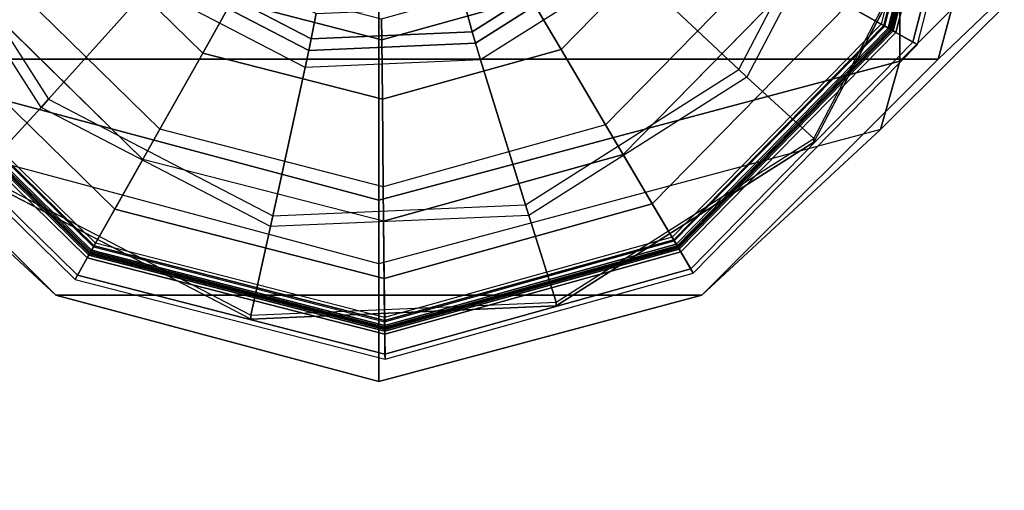
# Model space of a CAD drawing. Units: inches. Extents: x -156 to 209, y -40 to 328.
# Drawn here: x 121 to 122, y 300 to 300 of the extents above; entities that cross this region are included whole.
import ezdxf

# ---------------------------------------------------------------- set-up
doc = ezdxf.new("R2010")
doc.units = ezdxf.units.IN
doc.header["$MEASUREMENT"] = 0
for name, color, linetype in [('TABLE-GLIDE', 6, 'Continuous'), ('TABLE-LEG', 6, 'Continuous'), ('TABLE-TOP', 6, 'Continuous')]:
    doc.layers.add(name, color=color, linetype=linetype)

# ---------------------------------------------------------------- blocks, each defined once
blk = doc.blocks.new('F867D-2LLL_0T')
at = {"layer": 'TABLE-GLIDE'}
for points in [[(8.92341, 27.46611, 0.25326), (9.13754, 27.41104, 0.25326), (9.14632, 27.42661, 0.11261), (8.92323, 27.48398, 0.11261)], [(9.14632, 27.42661, 0.11261), (8.92323, 27.48398, 0.11261), (8.92326, 27.48037, 0.07065), (9.14455, 27.42347, 0.07065)], [(9.14455, 27.42347, 0.07065), (8.92326, 27.48037, 0.07065), (8.92347, 27.45981, 0.0339), (9.13445, 27.40556, 0.0339)], [(8.92344, 27.4628, 0.2595), (9.13591, 27.40816, 0.2595), (9.13754, 27.41104, 0.25326), (8.92341, 27.46611, 0.25326)], [(9.13555, 27.40753, 0.38561), (8.92345, 27.46207, 0.38561), (8.92343, 27.46398, 0.37973), (9.13649, 27.40919, 0.37973)], [(9.13649, 27.40919, 0.272), (8.92343, 27.46398, 0.272), (8.92346, 27.46105, 0.26493), (9.13505, 27.40664, 0.26493)], [(8.92343, 27.46398, 0.37973), (9.13649, 27.40919, 0.37973), (9.13649, 27.40919, 0.272), (8.92343, 27.46398, 0.272)], [(8.92351, 27.45619, 0.262), (9.13266, 27.4024, 0.262), (9.13591, 27.40816, 0.2595), (8.92344, 27.4628, 0.2595)], [(9.1331, 27.40317, 0.38925), (8.9235, 27.45707, 0.38925), (8.92345, 27.46207, 0.38561), (9.13555, 27.40753, 0.38561)], [(9.13505, 27.40664, 0.26493), (8.92346, 27.46105, 0.26493), (8.92353, 27.45398, 0.262), (9.13158, 27.40048, 0.262)], [(9.13445, 27.40556, 0.0339), (8.92347, 27.45981, 0.0339), (8.92381, 27.42595, 0.00887), (9.11781, 27.37606, 0.00887)], [(8.92448, 27.35991, 0.42082), (9.08537, 27.31853, 0.42082), (9.1331, 27.40317, 0.38925), (8.9235, 27.45707, 0.38925)], [(9.13158, 27.40048, 0.262), (9.13266, 27.4024, 0.262), (8.92351, 27.45619, 0.262), (8.92353, 27.45398, 0.262)], [(9.00506, 27.38995, 0.66232), (9.16968, 27.30393, 0.67382), (9.21384, 27.35219, 0.6769), (9.01923, 27.45388, 0.66331)], [(9.21384, 27.35219, 0.6769), (9.01923, 27.45388, 0.66331), (9.02202, 27.45388, 0.62341), (9.21663, 27.35219, 0.637)], [(9.13754, 27.41104, 0.25326), (9.29545, 27.25629, 0.25326), (9.31084, 27.26538, 0.11261), (9.14632, 27.42661, 0.11261)], [(9.31084, 27.26538, 0.11261), (9.14632, 27.42661, 0.11261), (9.14455, 27.42347, 0.07065), (9.30773, 27.26355, 0.07065)], [(9.30773, 27.26355, 0.07065), (9.14455, 27.42347, 0.07065), (9.13445, 27.40556, 0.0339), (9.29003, 27.25309, 0.0339)], [(9.29003, 27.25309, 0.0339), (9.13445, 27.40556, 0.0339), (9.11781, 27.37606, 0.00887), (9.26087, 27.23586, 0.00887)], [(9.2911, 27.25372, 0.26493), (9.13505, 27.40664, 0.26493), (9.13158, 27.40048, 0.262), (9.28501, 27.25012, 0.262)], [(9.13266, 27.4024, 0.262), (9.28691, 27.25124, 0.262), (9.2926, 27.25461, 0.2595), (9.13591, 27.40816, 0.2595)], [(9.28767, 27.25169, 0.38925), (9.1331, 27.40317, 0.38925), (9.13555, 27.40753, 0.38561), (9.29197, 27.25424, 0.38561)], [(9.29362, 27.25521, 0.272), (9.13649, 27.40919, 0.272), (9.13505, 27.40664, 0.26493), (9.2911, 27.25372, 0.26493)], [(9.29197, 27.25424, 0.38561), (9.13555, 27.40753, 0.38561), (9.13649, 27.40919, 0.37973), (9.29362, 27.25521, 0.37973)], [(9.13591, 27.40816, 0.2595), (9.2926, 27.25461, 0.2595), (9.29545, 27.25629, 0.25326), (9.13754, 27.41104, 0.25326)], [(9.13649, 27.40919, 0.37973), (9.29362, 27.25521, 0.37973), (9.29362, 27.25521, 0.272), (9.13649, 27.40919, 0.272)], [(9.08537, 27.31853, 0.42082), (9.20401, 27.20226, 0.42082), (9.28767, 27.25169, 0.38925), (9.1331, 27.40317, 0.38925)], [(9.28501, 27.25012, 0.262), (9.28691, 27.25124, 0.262), (9.13266, 27.4024, 0.262), (9.13158, 27.40048, 0.262)], [(9.16421, 27.29803, 0.67452), (9.00325, 27.38213, 0.66328), (9.00506, 27.38995, 0.66232), (9.16968, 27.30393, 0.67382)], [(8.97793, 27.2773, 0.69131), (9.08972, 27.21889, 0.69912), (9.16421, 27.29803, 0.67452), (9.00325, 27.38213, 0.66328)], [(9.26087, 27.23586, 0.00887), (9.11781, 27.37606, 0.00887), (9.09759, 27.3402), (9.22543, 27.21492)], [(9.16968, 27.30393, 0.67382), (9.26934, 27.14692, 0.68077), (9.33166, 27.16658, 0.68513), (9.21384, 27.35219, 0.6769)], [(9.33166, 27.16658, 0.68513), (9.21384, 27.35219, 0.6769), (9.21663, 27.35219, 0.637), (9.33445, 27.16658, 0.64522)], [(9.14976, 27.1702, 0.4572), (9.05441, 27.26364, 0.4572), (9.08537, 27.31853, 0.42082), (9.20401, 27.20226, 0.42082)], [(9.08972, 27.21889, 0.69912), (9.15739, 27.11228, 0.70384), (9.26165, 27.14452, 0.68133), (9.16421, 27.29803, 0.67452)], [(9.26165, 27.14452, 0.68133), (9.16421, 27.29803, 0.67452), (9.16968, 27.30393, 0.67382), (9.26934, 27.14692, 0.68077)], [(9.11293, 27.14844, 0.51607), (9.0334, 27.22638, 0.51607), (9.05441, 27.26364, 0.4572), (9.14976, 27.1702, 0.4572)], [(9.36909, 27.04346, 0.07065), (9.30773, 27.26355, 0.07065), (9.29003, 27.25309, 0.0339), (9.34853, 27.04325, 0.0339)], [(9.29545, 27.25629, 0.25326), (9.35483, 27.04331, 0.25326), (9.3727, 27.0435, 0.11261), (9.31084, 27.26538, 0.11261)], [(9.3727, 27.0435, 0.11261), (9.31084, 27.26538, 0.11261), (9.30773, 27.26355, 0.07065), (9.36909, 27.04346, 0.07065)], [(9.2926, 27.25461, 0.2595), (9.35152, 27.04328, 0.2595), (9.35483, 27.04331, 0.25326), (9.29545, 27.25629, 0.25326)], [(9.20401, 27.20226, 0.42082), (9.24863, 27.04224, 0.42082), (9.34579, 27.04322, 0.38925), (9.28767, 27.25169, 0.38925)], [(9.34853, 27.04325, 0.0339), (9.29003, 27.25309, 0.0339), (9.26087, 27.23586, 0.00887), (9.31467, 27.04291, 0.00887)], [(9.34977, 27.04326, 0.26493), (9.2911, 27.25372, 0.26493), (9.28501, 27.25012, 0.262), (9.3427, 27.04319, 0.262)], [(9.3427, 27.04319, 0.262), (9.34491, 27.04321, 0.262), (9.28691, 27.25124, 0.262), (9.28501, 27.25012, 0.262)], [(9.28691, 27.25124, 0.262), (9.34491, 27.04321, 0.262), (9.35152, 27.04328, 0.2595), (9.2926, 27.25461, 0.2595)], [(9.34579, 27.04322, 0.38925), (9.28767, 27.25169, 0.38925), (9.29197, 27.25424, 0.38561), (9.35079, 27.04327, 0.38561)], [(9.3527, 27.04329, 0.272), (9.29362, 27.25521, 0.272), (9.2911, 27.25372, 0.26493), (9.34977, 27.04326, 0.26493)], [(9.35079, 27.04327, 0.38561), (9.29197, 27.25424, 0.38561), (9.29362, 27.25521, 0.37973), (9.3527, 27.04329, 0.37973)], [(9.29362, 27.25521, 0.37973), (9.3527, 27.04329, 0.37973), (9.3527, 27.04329, 0.272), (9.29362, 27.25521, 0.272)], [(9.31467, 27.04291, 0.00887), (9.26087, 27.23586, 0.00887), (9.22543, 27.21492), (9.2735, 27.04249)], [(9.14534, 27.10863, 0.70972), (9.08104, 27.20993, 0.70523), (9.08972, 27.21889, 0.69912), (9.15739, 27.11228, 0.70384)], [(9.13708, 27.10628, 0.72064), (9.07496, 27.20415, 0.71631), (9.08104, 27.20993, 0.70523), (9.14534, 27.10863, 0.70972)], [(9.11933, 27.10142, 0.75344), (9.06169, 27.19223, 0.74941), (9.07496, 27.20415, 0.71631), (9.13708, 27.10628, 0.72064)], [(9.18561, 27.04161, 0.4572), (9.14976, 27.1702, 0.4572), (9.20401, 27.20226, 0.42082), (9.24863, 27.04224, 0.42082)], [(9.14284, 27.04117, 0.51607), (9.11293, 27.14844, 0.51607), (9.14976, 27.1702, 0.4572), (9.18561, 27.04161, 0.4572)], [(9.26934, 27.14692, 0.68077), (9.27734, 26.961, 0.68133), (9.34112, 26.94679, 0.68579), (9.33166, 27.16658, 0.68513)], [(9.34112, 26.94679, 0.68579), (9.33166, 27.16658, 0.68513), (9.33445, 27.16658, 0.64522), (9.3439, 26.94679, 0.64588)], [(9.12771, 27.04102, 0.58725), (9.09991, 27.14074, 0.58725), (9.11293, 27.14844, 0.51607), (9.14284, 27.04117, 0.51607)], [(9.15739, 27.11228, 0.70384), (9.16282, 26.98604, 0.70422), (9.26947, 26.96274, 0.68187), (9.26165, 27.14452, 0.68133)], [(9.26947, 26.96274, 0.68187), (9.26165, 27.14452, 0.68133), (9.26934, 27.14692, 0.68077), (9.27734, 26.961, 0.68133)], [(9.14207, 26.99038, 0.72099), (9.13708, 27.10628, 0.72064), (9.14534, 27.10863, 0.70972), (9.1505, 26.98868, 0.71008)], [(9.1505, 26.98868, 0.71008), (9.14534, 27.10863, 0.70972), (9.15739, 27.11228, 0.70384), (9.16282, 26.98604, 0.70422)], [(9.12396, 26.99389, 0.75376), (9.11933, 27.10142, 0.75344), (9.13708, 27.10628, 0.72064), (9.14207, 26.99038, 0.72099)], [(9.24863, 27.04224, 0.42082), (9.20726, 26.88135, 0.42082), (9.29189, 26.83362, 0.38925), (9.34579, 27.04322, 0.38925)], [(9.26478, 26.84891, 0.00887), (9.31467, 27.04291, 0.00887), (9.2735, 27.04249), (9.22892, 26.86914)], [(9.29428, 26.83228, 0.0339), (9.34853, 27.04325, 0.0339), (9.31467, 27.04291, 0.00887), (9.26478, 26.84891, 0.00887)], [(9.29536, 26.83167, 0.26493), (9.34977, 27.04326, 0.26493), (9.3427, 27.04319, 0.262), (9.2892, 26.83514, 0.262)], [(9.2892, 26.83514, 0.262), (9.29112, 26.83406, 0.262), (9.34491, 27.04321, 0.262), (9.3427, 27.04319, 0.262)], [(9.34491, 27.04321, 0.262), (9.29112, 26.83406, 0.262), (9.29688, 26.83081, 0.2595), (9.35152, 27.04328, 0.2595)], [(9.29189, 26.83362, 0.38925), (9.34579, 27.04322, 0.38925), (9.35079, 27.04327, 0.38561), (9.29625, 26.83117, 0.38561)], [(9.31219, 26.82218, 0.07065), (9.36909, 27.04346, 0.07065), (9.34853, 27.04325, 0.0339), (9.29428, 26.83228, 0.0339)], [(9.29791, 26.83023, 0.272), (9.3527, 27.04329, 0.272), (9.34977, 27.04326, 0.26493), (9.29536, 26.83167, 0.26493)], [(9.29625, 26.83117, 0.38561), (9.35079, 27.04327, 0.38561), (9.3527, 27.04329, 0.37973), (9.29791, 26.83023, 0.37973)], [(9.35152, 27.04328, 0.2595), (9.29688, 26.83081, 0.2595), (9.29976, 26.82918, 0.25326), (9.35483, 27.04331, 0.25326)], [(9.3527, 27.04329, 0.37973), (9.29791, 26.83023, 0.37973), (9.29791, 26.83023, 0.272), (9.3527, 27.04329, 0.272)], [(9.35483, 27.04331, 0.25326), (9.29976, 26.82918, 0.25326), (9.31533, 26.8204, 0.11261), (9.3727, 27.0435, 0.11261)], [(9.31533, 26.8204, 0.11261), (9.3727, 27.0435, 0.11261), (9.36909, 27.04346, 0.07065), (9.31219, 26.82218, 0.07065)], [(9.10193, 26.94075, 0.58725), (9.12771, 27.04102, 0.58725), (9.14284, 27.04117, 0.51607), (9.11511, 26.93332, 0.51607)], [(9.11511, 26.93332, 0.51607), (9.14284, 27.04117, 0.51607), (9.18561, 27.04161, 0.4572), (9.15236, 26.91231, 0.4572)], [(9.15236, 26.91231, 0.4572), (9.18561, 27.04161, 0.4572), (9.24863, 27.04224, 0.42082), (9.20726, 26.88135, 0.42082)], [(9.07433, 26.89844, 0.7503), (9.12396, 26.99389, 0.75376), (9.14207, 26.99038, 0.72099), (9.08858, 26.88751, 0.71726)], [(9.08858, 26.88751, 0.71726), (9.14207, 26.99038, 0.72099), (9.1505, 26.98868, 0.71008), (9.09514, 26.88221, 0.70622)], [(9.09514, 26.88221, 0.70622), (9.1505, 26.98868, 0.71008), (9.16282, 26.98604, 0.70422), (9.10456, 26.87398, 0.70015)], [(9.16282, 26.98604, 0.70422), (9.10456, 26.87398, 0.70015), (9.18557, 26.80139, 0.67601), (9.26947, 26.96274, 0.68187)], [(9.18557, 26.80139, 0.67601), (9.26947, 26.96274, 0.68187), (9.27734, 26.961, 0.68133), (9.19153, 26.79598, 0.67534)], [(9.27734, 26.961, 0.68133), (9.19153, 26.79598, 0.67534), (9.23968, 26.75171, 0.6787), (9.34112, 26.94679, 0.68579)], [(9.23968, 26.75171, 0.6787), (9.34112, 26.94679, 0.68579), (9.3439, 26.94679, 0.64588), (9.24246, 26.75171, 0.6388)], [(9.03716, 26.85379, 0.51607), (9.11511, 26.93332, 0.51607), (9.15236, 26.91231, 0.4572), (9.05892, 26.81696, 0.4572)], [(9.05892, 26.81696, 0.4572), (9.15236, 26.91231, 0.4572), (9.20726, 26.88135, 0.42082), (9.09098, 26.76271, 0.42082)], [(9.20726, 26.88135, 0.42082), (9.09098, 26.76271, 0.42082), (9.14041, 26.67905, 0.38925), (9.29189, 26.83362, 0.38925)], [(9.10456, 26.87398, 0.70015), (8.99821, 26.80614, 0.69273), (9.03244, 26.70371, 0.66532), (9.18557, 26.80139, 0.67601)], [(9.12458, 26.70585, 0.00887), (9.26478, 26.84891, 0.00887), (9.22892, 26.86914), (9.10364, 26.74129)], [(9.14181, 26.67669, 0.0339), (9.29428, 26.83228, 0.0339), (9.26478, 26.84891, 0.00887), (9.12458, 26.70585, 0.00887)], [(9.14244, 26.67563, 0.26493), (9.29536, 26.83167, 0.26493), (9.2892, 26.83514, 0.262), (9.13884, 26.68171, 0.262)], [(9.13884, 26.68171, 0.262), (9.13996, 26.67981, 0.262), (9.29112, 26.83406, 0.262), (9.2892, 26.83514, 0.262)], [(9.29112, 26.83406, 0.262), (9.13996, 26.67981, 0.262), (9.14333, 26.67412, 0.2595), (9.29688, 26.83081, 0.2595)], [(9.14041, 26.67905, 0.38925), (9.29189, 26.83362, 0.38925), (9.29625, 26.83117, 0.38561), (9.14296, 26.67475, 0.38561)], [(9.15227, 26.65899, 0.07065), (9.31219, 26.82218, 0.07065), (9.29428, 26.83228, 0.0339), (9.14181, 26.67669, 0.0339)], [(9.14393, 26.6731, 0.272), (9.29791, 26.83023, 0.272), (9.29536, 26.83167, 0.26493), (9.14244, 26.67563, 0.26493)], [(9.14296, 26.67475, 0.38561), (9.29625, 26.83117, 0.38561), (9.29791, 26.83023, 0.37973), (9.14393, 26.6731, 0.37973)], [(9.29688, 26.83081, 0.2595), (9.14333, 26.67412, 0.2595), (9.14501, 26.67127, 0.25326), (9.29976, 26.82918, 0.25326)], [(9.29791, 26.83023, 0.37973), (9.14393, 26.6731, 0.37973), (9.14393, 26.6731, 0.272), (9.29791, 26.83023, 0.272)], [(9.29976, 26.82918, 0.25326), (9.14501, 26.67127, 0.25326), (9.1541, 26.65589, 0.11261), (9.31533, 26.8204, 0.11261)], [(9.1541, 26.65589, 0.11261), (9.31533, 26.8204, 0.11261), (9.31219, 26.82218, 0.07065), (9.15227, 26.65899, 0.07065)], [(9.03244, 26.70371, 0.66532), (9.18557, 26.80139, 0.67601), (9.19153, 26.79598, 0.67534), (9.03491, 26.69607, 0.6644)], [(9.19153, 26.79598, 0.67534), (9.03491, 26.69607, 0.6644), (9.05452, 26.6336, 0.66577), (9.23968, 26.75171, 0.6787)]]:
    blk.add_3dface(points, dxfattribs=at)
for points, invisible_edges in [([(9.05731, 26.6336, 0.62587), (8.80276, 27.4444, 0.6081), (9.02202, 27.45388, 0.62341), (9.24246, 26.75171, 0.6388)], 5), ([(9.24246, 26.75171, 0.6388), (9.02202, 27.45388, 0.62341), (9.21663, 27.35219, 0.637), (9.3439, 26.94679, 0.64588)], 5), ([(9.21663, 27.35219, 0.637), (9.3439, 26.94679, 0.64588), (9.33445, 27.16658, 0.64522)], 1), ([(8.63001, 26.86308), (9.09759, 27.3402), (9.22543, 27.21492), (8.75786, 26.7378)], 5), ([(9.22543, 27.21492), (8.75786, 26.7378), (8.93121, 26.69322), (9.2735, 27.04249)], 5), ([(8.93121, 26.69322), (9.2735, 27.04249), (9.22892, 26.86914), (9.10364, 26.74129)], 1)]:
    blk.add_3dface(points, dxfattribs=dict(at, invisible_edges=invisible_edges))
at = {"layer": 'TABLE-LEG'}
for points in [[(8.92493, 27.504, 0.65678), (8.58346, 27.76141, 5.54012), (8.94378, 27.66462, 5.56531), (9.15687, 27.4417, 0.673)], [(6.86114, 27.68871, 35.5409), (8.88428, 27.68852, 6.61393), (9.15813, 27.414, 6.63308), (7.13646, 27.41434, 35.5409)], [(8.88428, 27.68852, 6.61393), (8.94378, 27.66462, 5.56531), (9.20755, 27.4002, 5.58376), (9.15813, 27.414, 6.63308)], [(9.15687, 27.4417, 0.673), (8.94378, 27.66462, 5.56531), (9.20755, 27.4002, 5.58376), (9.32665, 27.2715, 0.68487)], [(8.92493, 26.574, 0.65678), (8.92493, 27.504, 0.65678), (9.15687, 27.4417, 0.673), (9.15687, 26.6363, 0.673)], [(9.15687, 26.6363, 0.673), (9.15687, 27.4417, 0.673), (9.32665, 27.2715, 0.68487), (9.32665, 26.8065, 0.68487)], [(7.13646, 27.41434, 35.5409), (9.15813, 27.414, 6.63308), (9.25837, 27.039, 6.64008), (7.23743, 27.039, 35.54089)], [(9.15813, 27.414, 6.63308), (9.20755, 27.4002, 5.58376), (9.3041, 27.039, 5.59051), (9.25837, 27.039, 6.64008)], [(9.32665, 27.2715, 0.68487), (9.20755, 27.4002, 5.58376), (9.3041, 27.039, 5.59051), (9.3888, 27.039, 0.68922)], [(9.32665, 26.8065, 0.68487), (9.32665, 27.2715, 0.68487), (9.3888, 27.039, 0.68922)], [(9.15813, 26.664, 6.63308), (7.13646, 26.66366, 35.5409), (7.23743, 27.039, 35.54089), (9.25837, 27.039, 6.64008)], [(9.20755, 26.6778, 5.58376), (9.15813, 26.664, 6.63308), (9.25837, 27.039, 6.64008), (9.3041, 27.039, 5.59051)], [(9.20755, 26.6778, 5.58376), (9.32665, 26.8065, 0.68487), (9.3888, 27.039, 0.68922), (9.3041, 27.039, 5.59051)], [(8.94378, 26.41338, 5.56531), (9.15687, 26.6363, 0.673), (9.32665, 26.8065, 0.68487), (9.20755, 26.6778, 5.58376)]]:
    blk.add_3dface(points, dxfattribs=at)
at = {"layer": 'TABLE-TOP'}
for points, invisible_edges in [([(-11.625, 28.039, 36.01089), (-8.312, 26.039, 36.01089), (5.626, 26.039, 36.01089), (11.625, 28.039, 36.01089)], 5), ([(5.626, 26.039, 36.01089), (11.625, 28.039, 36.01089), (12.1875, 27.88828, 36.01089)], 9), ([(-11.625, 27.914, 35.54089), (-8.312, 26.039, 35.54089), (5.626, 26.039, 35.54089), (11.625, 27.914, 35.54089)], 5), ([(5.626, 26.039, 35.54089), (11.625, 27.914, 35.54089), (12.125, 27.78003, 35.54089)], 9), ([(-12.59928, 27.4765, 36.02089), (12.59928, 27.4765, 36.02089), (12.1875, 27.88828, 36.02089), (-12.1875, 27.88828, 36.02089)], 5), ([(5.626, 26.039, 36.01089), (12.1875, 27.88828, 36.01089), (12.59928, 27.4765, 36.01089)], 9), ([(-12.125, 27.78003, 36.49089), (12.125, 27.78003, 36.49089), (12.49103, 27.414, 36.49089), (-12.49103, 27.414, 36.49089)], 5), ([(5.626, 26.039, 35.54089), (12.125, 27.78003, 35.54089), (12.49103, 27.414, 35.54089)], 9), ([(-12.75, 26.914, 36.02089), (12.75, 26.914, 36.02089), (12.59928, 27.4765, 36.02089), (-12.59928, 27.4765, 36.02089)], 5), ([(5.626, 26.039, 36.01089), (12.59928, 27.4765, 36.01089), (12.75, 26.914, 36.01089)], 9), ([(-12.49103, 27.414, 36.49089), (12.49103, 27.414, 36.49089), (12.625, 26.914, 36.49089), (-12.625, 26.914, 36.49089)], 5), ([(5.626, 26.039, 35.54089), (12.49103, 27.414, 35.54089), (12.625, 26.914, 35.54089)], 9), ([(-12.75, -26.914, 36.02089), (12.75, -26.914, 36.02089), (12.75, 26.914, 36.02089), (-12.75, 26.914, 36.02089)], 5), ([(-12.625, 26.914, 36.49089), (-12.625, -26.914, 36.49089), (12.625, -26.914, 36.49089), (12.625, 26.914, 36.49089)], 10), ([(12.625, 26.914, 35.54089), (5.626, 26.039, 35.54089), (5.626, -26.039, 35.54089), (12.625, -26.914, 35.54089)], 5), ([(12.75, 26.914, 36.01089), (5.626, 26.039, 36.01089), (5.626, -26.039, 36.01089), (12.75, -26.914, 36.01089)], 5)]:
    blk.add_3dface(points, dxfattribs=dict(at, invisible_edges=invisible_edges))

msp = doc.modelspace()

# ---------------------------------------------------------------- block references
at = {"rotation": 269.9999999999999}
msp.add_blockref('F867D-2LLL_0T', (94.19685, 309.5824), dxfattribs=at)

doc.saveas('drawing.dxf')
